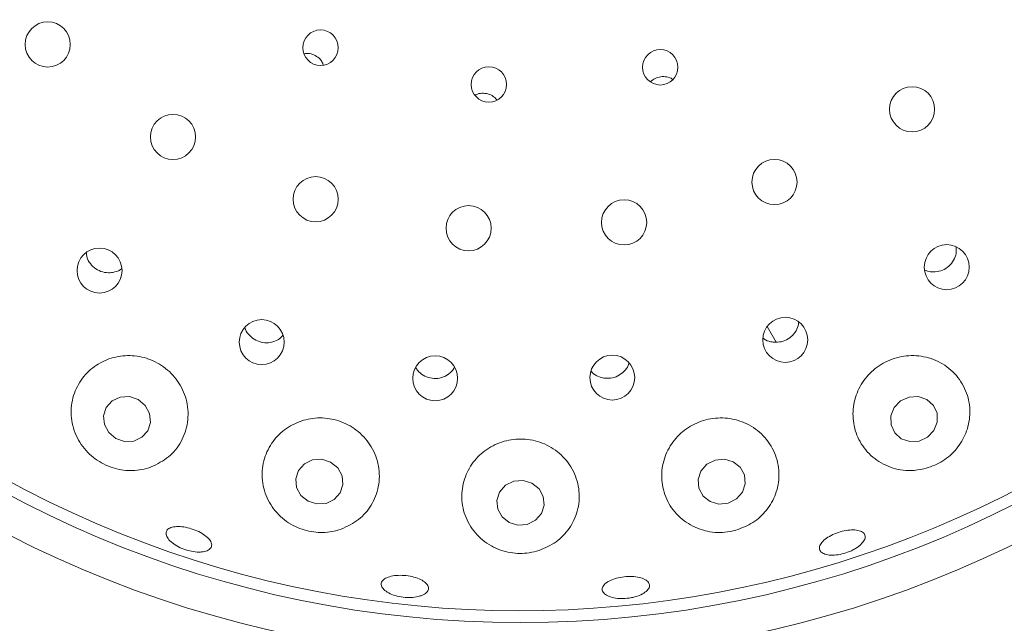
# Paper-space layout 'Blatt2' of a CAD drawing. Units: millimetres. Extents: x 5 to 415, y 5 to 292.
# Drawn here: x 188 to 192, y 162 to 165 of the extents above; entities that cross this region are included whole.
import ezdxf

# ---------------------------------------------------------------- set-up
doc = ezdxf.new("R2010")
doc.units = ezdxf.units.MM

psp = doc.layouts.new('Blatt2')

# ---------------------------------------------------------------- linework, layer by layer
at = {"color": 7, "linetype": 'Continuous', "lineweight": 15}
psp.add_line((191.0579, 163.81628), (191.10003, 163.74333), dxfattribs=at)
at = {"color": 7, "linetype": 'Continuous', "lineweight": 15, "flags": 128}
for points in [[(188.11658, 163.47534), (188.07555, 163.48925), (188.03276, 163.48719), (187.99472, 163.46946), (187.96724, 163.43877), (187.9545, 163.39979), (187.95843, 163.35845), (187.97843, 163.32104), (188.01147, 163.29327), (188.0525, 163.27936), (188.09529, 163.28142), (188.13333, 163.29915), (188.16081, 163.32984), (188.17356, 163.36883), (188.16962, 163.41017), (188.14962, 163.44757), (188.11658, 163.47534)], [(191.83658, 163.33079), (191.85228, 163.36991), (191.85148, 163.41123), (191.8343, 163.44845), (191.80335, 163.4759), (191.76335, 163.48941), (191.72039, 163.48692), (191.681, 163.4688), (191.65118, 163.43783), (191.63548, 163.3987), (191.63628, 163.35738), (191.65346, 163.32017), (191.68441, 163.29271), (191.72441, 163.27921), (191.76737, 163.2817), (191.80676, 163.29981), (191.83658, 163.33079)], [(189.01623, 163.18352), (188.97491, 163.19656), (188.93184, 163.19369), (188.89359, 163.17535), (188.86596, 163.14433), (188.85317, 163.10536), (188.85718, 163.06436), (188.87736, 163.02759), (188.91064, 163.00063), (188.95196, 162.98759), (188.99503, 162.99045), (189.03329, 163.00879), (189.06091, 163.03981), (189.0737, 163.07878), (189.06969, 163.11978), (189.04952, 163.15656), (189.01623, 163.18352)], [(190.89829, 163.18529), (190.85711, 163.19696), (190.814, 163.19265), (190.77553, 163.17304), (190.74756, 163.1411), (190.73433, 163.10169), (190.73788, 163.06082), (190.75766, 163.02471), (190.79065, 162.99885), (190.83183, 162.98719), (190.87494, 162.99149), (190.91341, 163.0111), (190.94138, 163.04305), (190.9546, 163.08245), (190.95106, 163.12332), (190.93128, 163.15944), (190.89829, 163.18529)], [(189.95719, 163.08543), (189.91582, 163.09768), (189.87264, 163.09402), (189.83422, 163.07501), (189.80643, 163.04356), (189.79348, 163.00444), (189.79734, 162.96361), (189.81744, 162.92729), (189.85071, 162.90101), (189.89209, 162.88876), (189.93527, 162.89242), (189.97368, 162.91142), (190.00148, 162.94288), (190.01443, 162.982), (190.01056, 163.02283), (189.99046, 163.05915), (189.95719, 163.08543)]]:
    psp.add_lwpolyline(points, dxfattribs=at)
at = {"color": 7, "linetype": 'Continuous', "lineweight": 15}
for centre, radius in [((189.90395, 167.51685), 5.25), ((189.90395, 167.51685), 5.08333), ((187.69339, 165.13443), 0.10556), ((188.96904, 165.11925), 0.08297), ((190.55737, 165.02768), 0.08275), ((189.75603, 164.9476), 0.08287), ((191.73474, 164.83157), 0.10556), ((188.27895, 164.70227), 0.10556), ((191.09131, 164.49151), 0.10556), ((188.946, 164.41124), 0.10556), ((190.38834, 164.30315), 0.10556), ((189.66108, 164.27594), 0.10556), ((187.93551, 164.07802), 0.10511), ((191.89683, 164.09391), 0.1052), ((188.69373, 163.74384), 0.10503), ((191.1418, 163.75451), 0.10517), ((189.50478, 163.57467), 0.10494), ((190.33317, 163.57789), 0.10485)]:
    psp.add_circle(centre, radius, dxfattribs=at)
for radius, start, end in [(10.72222, 134.865439, 45.134561), (5.02778, 149.55862, 138.90412)]:
    psp.add_arc((189.90395, 167.51685), radius, start, end, dxfattribs=at)
for points, knots in [([(188.9818, 165.03988), (188.97992, 165.04482), (188.97475, 165.05844), (188.95707, 165.07595), (188.93227, 165.08904), (188.90938, 165.09397), (188.89661, 165.0912), (188.89289, 165.0904)], [0, 0, 0, 0, 0.143273, 0.3953975, 0.6468124, 0.8972873, 1, 1, 1, 1]), ([(190.61529, 164.97094), (190.6147, 164.97146), (190.60716, 164.97804), (190.58745, 164.98355), (190.55956, 164.98504), (190.53238, 164.97725), (190.51853, 164.9658), (190.51188, 164.96031)], [0, 0, 0, 0, 0.0213113, 0.2714736, 0.5213238, 0.770258, 1, 1, 1, 1]), ([(189.79289, 164.87617), (189.78781, 164.8817), (189.77643, 164.89409), (189.75153, 164.90484), (189.72363, 164.90729), (189.70236, 164.904), (189.6931, 164.89785), (189.69153, 164.8968)], [0, 0, 0, 0, 0.2016743, 0.4517201, 0.7009404, 0.949286, 1, 1, 1, 1]), ([(191.84308, 164.07163), (191.85471, 164.07364), (191.87799, 164.07767), (191.90833, 164.09765), (191.93049, 164.12537), (191.94274, 164.15691), (191.94151, 164.178), (191.94096, 164.18748)], [0, 0, 0, 0, 0.2072641, 0.4145451, 0.6218205, 0.829941, 1, 1, 1, 1]), ([(187.8736, 164.16294), (187.87423, 164.15582), (187.87588, 164.13704), (187.89164, 164.10953), (187.91743, 164.08472), (187.95018, 164.06988), (187.98146, 164.06627), (187.99997, 164.0702), (188.00711, 164.07171)], [0, 0, 0, 0, 0.1172789, 0.3091456, 0.5000764, 0.6903045, 0.88061, 1, 1, 1, 1]), ([(188.00711, 164.07171), (188.01875, 164.07515), (188.03041, 164.07859), (188.03876, 164.08668), (188.03877, 164.08669)], [0, 0, 0, 0, 0.9989424, 1, 1, 1, 1]), ([(191.79461, 164.08057), (191.80319, 164.07713), (191.8187, 164.07092), (191.83554, 164.07141), (191.84308, 164.07163)], [0, 0, 0, 0, 0.5527328, 1, 1, 1, 1]), ([(188.61553, 163.8127), (188.61624, 163.80951), (188.61949, 163.79495), (188.63665, 163.77293), (188.66476, 163.7511), (188.6991, 163.7401), (188.7306, 163.74005), (188.74858, 163.74602), (188.7555, 163.74832)], [0, 0, 0, 0, 0.0575012, 0.2625809, 0.4667404, 0.6699908, 0.8730428, 1, 1, 1, 1]), ([(191.0965, 163.74282), (191.1083, 163.7437), (191.13189, 163.74548), (191.16407, 163.7624), (191.18848, 163.78787), (191.20245, 163.81406), (191.20332, 163.83094), (191.2036, 163.83623)], [0, 0, 0, 0, 0.2238684, 0.4477274, 0.6718355, 0.8970969, 1, 1, 1, 1]), ([(188.7555, 163.74832), (188.76646, 163.75334), (188.78105, 163.76003), (188.79028, 163.77256), (188.79257, 163.77568)], [0, 0, 0, 0, 0.7513168, 1, 1, 1, 1]), ([(191.03751, 163.76333), (191.03898, 163.76193), (191.04885, 163.75251), (191.07005, 163.7453), (191.08913, 163.74351), (191.0965, 163.74282)], [0, 0, 0, 0, 0.0964785, 0.6507322, 1, 1, 1, 1]), ([(188.17738, 163.16061), (188.20582, 163.17459), (188.26267, 163.20253), (188.32169, 163.27748), (188.35263, 163.3676), (188.34899, 163.46478), (188.31197, 163.55402), (188.24828, 163.62429), (188.16702, 163.66908), (188.07733, 163.68544), (187.98804, 163.67279), (187.90766, 163.63247), (187.84431, 163.56763), (187.80575, 163.4836), (187.79863, 163.3889), (187.82594, 163.29582), (187.88377, 163.2182), (187.96154, 163.16577), (188.04753, 163.14166), (188.12145, 163.14318), (188.16253, 163.15598), (188.17738, 163.16061)], [0, 0, 0, 0, 0.0566692, 0.1132734, 0.1714154, 0.2289555, 0.2842714, 0.3372054, 0.388503, 0.4391018, 0.4898755, 0.5416637, 0.5952567, 0.6511369, 0.708936, 0.7669472, 0.8226102, 0.874452, 0.9235062, 0.9723455, 1, 1, 1, 1]), ([(191.78983, 163.15125), (191.81729, 163.16035), (191.8722, 163.17854), (191.93928, 163.23562), (191.98662, 163.3084), (192.00903, 163.39426), (192.00161, 163.48568), (191.96148, 163.57178), (191.89193, 163.63934), (191.80315, 163.67816), (191.70811, 163.68447), (191.61822, 163.65992), (191.54227, 163.60896), (191.48699, 163.53751), (191.45739, 163.45262), (191.45692, 163.3622), (191.48722, 163.27537), (191.54727, 163.20235), (191.63098, 163.15455), (191.71697, 163.13902), (191.76968, 163.14787), (191.78983, 163.15125)], [0, 0, 0, 0, 0.0487852, 0.0975551, 0.1470584, 0.1994266, 0.2551961, 0.3131614, 0.3709995, 0.4268281, 0.4802042, 0.5317587, 0.5824228, 0.6330874, 0.684595, 0.7377559, 0.7931524, 0.850644, 0.9088096, 0.9651416, 1, 1, 1, 1]), ([(189.41225, 163.6262), (189.41902, 163.61676), (189.43262, 163.59777), (189.4639, 163.57961), (189.49887, 163.57204), (189.53034, 163.57528), (189.54764, 163.58305), (189.55428, 163.58603)], [0, 0, 0, 0, 0.2153355, 0.4329244, 0.6494301, 0.8654362, 1, 1, 1, 1]), ([(189.55428, 163.58603), (189.5645, 163.59232), (189.58118, 163.6026), (189.59062, 163.6193), (189.59427, 163.62577)], [0, 0, 0, 0, 0.6127583, 1, 1, 1, 1]), ([(190.29865, 163.57514), (190.31049, 163.57499), (190.33418, 163.57468), (190.3678, 163.58865), (190.39384, 163.61199), (190.40871, 163.6329), (190.41081, 163.6454), (190.41099, 163.64649)], [0, 0, 0, 0, 0.2435117, 0.4870141, 0.7310917, 0.9765396, 1, 1, 1, 1]), ([(190.23366, 163.60918), (190.23748, 163.60464), (190.24882, 163.59118), (190.27244, 163.57981), (190.29136, 163.57644), (190.29865, 163.57514)], [0, 0, 0, 0, 0.23797736, 0.70626253, 1, 1, 1, 1]), ([(189.06604, 162.87033), (189.09426, 162.88358), (189.15065, 162.91007), (189.21074, 162.98138), (189.24488, 163.06825), (189.2457, 163.16457), (189.21209, 163.25571), (189.14966, 163.32892), (189.06819, 163.37619), (188.97774, 163.39431), (188.88762, 163.38305), (188.80641, 163.34422), (188.7419, 163.28141), (188.70118, 163.19995), (188.69037, 163.10742), (188.71324, 163.01448), (188.76826, 162.93433), (188.84666, 162.87849), (188.93515, 162.85256), (189.0104, 162.8537), (189.05161, 162.86602), (189.06604, 162.87033)], [0, 0, 0, 0, 0.0546469, 0.1091959, 0.1663159, 0.2245234, 0.281506, 0.3360734, 0.3884239, 0.4394195, 0.4899811, 0.5409696, 0.5932177, 0.6474664, 0.7040103, 0.7621129, 0.819691, 0.8742659, 0.9250657, 0.9737688, 1, 1, 1, 1]), ([(190.91092, 162.86492), (190.93852, 162.87541), (190.99367, 162.89638), (191.05816, 162.95737), (191.10172, 163.03413), (191.11791, 163.12405), (191.10152, 163.21715), (191.05195, 163.3003), (190.97609, 163.36078), (190.88555, 163.39131), (190.79208, 163.39043), (190.70549, 163.36031), (190.63381, 163.30513), (190.58363, 163.23052), (190.56013, 163.14337), (190.56709, 163.05193), (190.60606, 162.96635), (190.67441, 162.89816), (190.76282, 162.85837), (190.8461, 162.85064), (190.89383, 162.86115), (190.91092, 162.86492)], [0, 0, 0, 0, 0.0498677, 0.0996655, 0.151527, 0.2068394, 0.2646206, 0.3226249, 0.3788105, 0.4325229, 0.4842869, 0.5350258, 0.5856401, 0.6369742, 0.6898514, 0.7449096, 0.802153, 0.8603642, 0.9171242, 0.9703196, 1, 1, 1, 1]), ([(189.99037, 162.77017), (190.01828, 162.78217), (190.07405, 162.80616), (190.13612, 162.87242), (190.1749, 162.95447), (190.18302, 163.04836), (190.15676, 163.14126), (190.09899, 163.21935), (190.01904, 163.27217), (189.92813, 163.29516), (189.83652, 163.28793), (189.75309, 163.25262), (189.68561, 163.19315), (189.64075, 163.11495), (189.62409, 163.02505), (189.63963, 162.93265), (189.68785, 162.84949), (189.76317, 162.78778), (189.85315, 162.75632), (189.93195, 162.75456), (189.97533, 162.76615), (189.99037, 162.77017)], [0, 0, 0, 0, 0.0521162, 0.1041307, 0.1589464, 0.2164947, 0.2746179, 0.3311451, 0.3852027, 0.4371948, 0.4880255, 0.5386061, 0.5897862, 0.6423956, 0.6971189, 0.7540906, 0.8122933, 0.8694286, 0.9231952, 0.9733609, 1, 1, 1, 1]), ([(188.39217, 162.76325), (188.38055, 162.7645), (188.35731, 162.76698), (188.32086, 162.77896), (188.28841, 162.79554), (188.2632, 162.81539), (188.24815, 162.83602), (188.24487, 162.85506), (188.25375, 162.8703), (188.27379, 162.88004), (188.3028, 162.88326), (188.3375, 162.87968), (188.37398, 162.86982), (188.40812, 162.85483), (188.4361, 162.83637), (188.45478, 162.81638), (188.46201, 162.797), (188.45692, 162.78033), (188.44, 162.76839), (188.41673, 162.76291), (188.399, 162.76316), (188.39217, 162.76325)], [0, 0, 0, 0, 0.0536519, 0.1073056, 0.160947, 0.2145813, 0.2682112, 0.3218611, 0.3755639, 0.4293312, 0.48314, 0.5369052, 0.5905669, 0.6441293, 0.697677, 0.7512957, 0.8050135, 0.8587874, 0.9125595, 0.9662913, 1, 1, 1, 1]), ([(191.45075, 162.76917), (191.43924, 162.76448), (191.41623, 162.75511), (191.3795, 162.74833), (191.34634, 162.74802), (191.32009, 162.75454), (191.30384, 162.76692), (191.29942, 162.78374), (191.30733, 162.80313), (191.32671, 162.82297), (191.35531, 162.8411), (191.38985, 162.85557), (191.42639, 162.86479), (191.46083, 162.86772), (191.48939, 162.86395), (191.50889, 162.85377), (191.51713, 162.83825), (191.51316, 162.81909), (191.49734, 162.79861), (191.47489, 162.78133), (191.45746, 162.77255), (191.45075, 162.76917)], [0, 0, 0, 0, 0.05364097, 0.10728262, 0.1609178, 0.2145467, 0.26819284, 0.32188046, 0.37563424, 0.42943875, 0.4832238, 0.53690828, 0.59048895, 0.64402962, 0.69762908, 0.75132668, 0.80509474, 0.85886931, 0.91261275, 0.96631265, 1, 1, 1, 1]), ([(189.42524, 162.55512), (189.41427, 162.55321), (189.39232, 162.54938), (189.35423, 162.55125), (189.31765, 162.55873), (189.28606, 162.5714), (189.26318, 162.58761), (189.25153, 162.60547), (189.25241, 162.62289), (189.26574, 162.6379), (189.29006, 162.64886), (189.32262, 162.65464), (189.35974, 162.65469), (189.39718, 162.64906), (189.43077, 162.6384), (189.45675, 162.62381), (189.4722, 162.6068), (189.47536, 162.58917), (189.46572, 162.57299), (189.4474, 162.56139), (189.43141, 162.55687), (189.42524, 162.55512)], [0, 0, 0, 0, 0.0536573, 0.1073134, 0.1609603, 0.214595, 0.268226, 0.3218661, 0.3755449, 0.4292905, 0.483092, 0.5368844, 0.5905855, 0.6441785, 0.6977204, 0.7513067, 0.80499, 0.858751, 0.9125283, 0.966277, 1, 1, 1, 1]), ([(190.41181, 162.54796), (190.39932, 162.54674), (190.37434, 162.5443), (190.33889, 162.54836), (190.31004, 162.55764), (190.2909, 162.5715), (190.28367, 162.58816), (190.28917, 162.60576), (190.3068, 162.62234), (190.33457, 162.63612), (190.36932, 162.64564), (190.40708, 162.64992), (190.44359, 162.64849), (190.47477, 162.64147), (190.49719, 162.62951), (190.5083, 162.61386), (190.50681, 162.59621), (190.49287, 162.57857), (190.46805, 162.56313), (190.43927, 162.55279), (190.41945, 162.5493), (190.41181, 162.54796)], [0, 0, 0, 0, 0.0536347, 0.1072725, 0.160904, 0.214536, 0.2681986, 0.3219188, 0.3757063, 0.4295102, 0.4832513, 0.5368794, 0.59043, 0.6439885, 0.6976354, 0.7513762, 0.8051544, 0.8589174, 0.9126352, 0.9663226, 1, 1, 1, 1])]:
    psp.add_open_spline(points, degree=3, knots=knots, dxfattribs=at)

doc.saveas('drawing.dxf')
